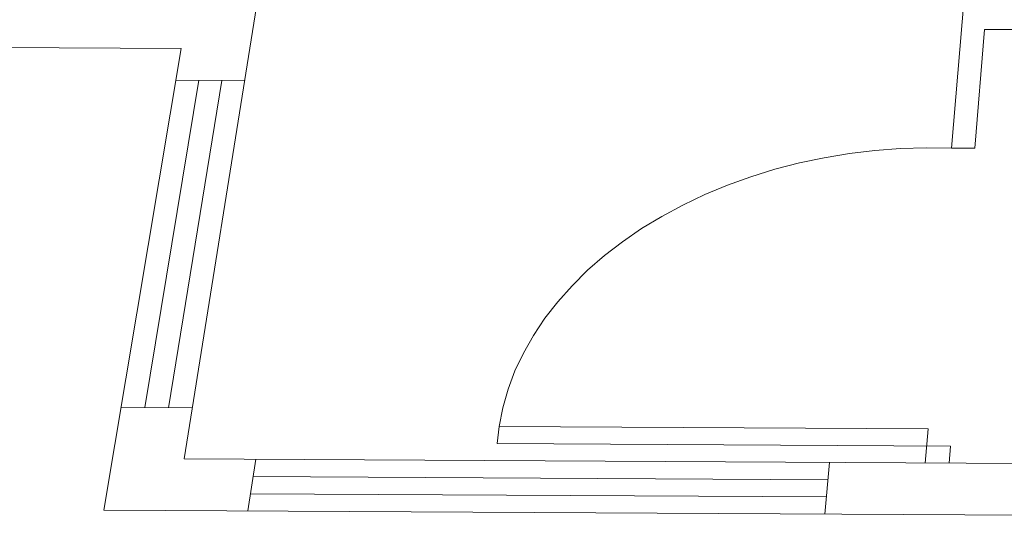
# Model space of a CAD drawing. Units: millimetres. Extents: x 2655.6 to 2739.7, y 342 to 401.4.
# Drawn here: x 2707.6 to 2711.7, y 380.1 to 382.2 of the extents above; entities that cross this region are included whole.
import ezdxf

# ---------------------------------------------------------------- set-up
doc = ezdxf.new("R2010")
doc.units = ezdxf.units.MM
doc.header["$MEASUREMENT"] = 0
doc.layers.get('0').update_dxf_attribs({"color": 250, "lineweight": 20})

msp = doc.modelspace()

# ---------------------------------------------------------------- linework, layer by layer
at = {"lineweight": 5}
for p, q in [((2709.42758, 387.69359), (2708.25147, 380.33894)), ((2711.54788, 382.34959), (2711.48941, 381.6511)), ((2708.23848, 382.07083), (2687.2479, 382.18303)), ((2711.62779, 382.15203), (2711.58705, 381.65057)), ((2711.62779, 382.15203), (2714.52115, 382.1366)), ((2708.23848, 382.07083), (2707.91258, 380.12271)), ((2708.31311, 381.93728), (2708.08539, 380.55569)), ((2708.41001, 381.93676), (2708.18567, 380.55513)), ((2708.21622, 381.9378), (2708.5069, 381.93624)), ((2711.38169, 381.65248), (2711.27369, 381.64908)), ((2711.48941, 381.6511), (2711.38169, 381.65248)), ((2711.58705, 381.65057), (2711.48941, 381.6511)), ((2710.9521, 381.61039), (2710.84704, 381.58814)), ((2711.0585, 381.628), (2710.9521, 381.61039)), ((2711.16583, 381.64091), (2711.0585, 381.628)), ((2711.27369, 381.64908), (2711.16583, 381.64091)), ((2710.84704, 381.58814), (2710.74371, 381.56133)), ((2710.6425, 381.53005), (2710.5438, 381.4944)), ((2710.74371, 381.56133), (2710.6425, 381.53005)), ((2710.5438, 381.4944), (2710.44799, 381.45451)), ((2710.44799, 381.45451), (2710.35543, 381.41052)), ((2710.35543, 381.41052), (2710.2665, 381.36258)), ((2710.2665, 381.36258), (2710.18155, 381.31086)), ((2710.18155, 381.31086), (2710.1009, 381.25555)), ((2710.1009, 381.25555), (2710.0249, 381.19683)), ((2710.0249, 381.19683), (2709.95386, 381.13493)), ((2709.95386, 381.13493), (2709.88807, 381.07007)), ((2709.88807, 381.07007), (2709.82783, 381.00248)), ((2709.82783, 381.00248), (2709.77338, 380.93242)), ((2709.77338, 380.93242), (2709.72498, 380.86016)), ((2709.72498, 380.86016), (2709.68285, 380.78596)), ((2709.68285, 380.78596), (2709.6472, 380.71011)), ((2709.6472, 380.71011), (2709.6182, 380.63292)), ((2709.6182, 380.63292), (2709.59601, 380.55467)), ((2707.9851, 380.55625), (2708.28596, 380.55458)), ((2709.59601, 380.55467), (2709.58076, 380.47568)), ((2709.58076, 380.47568), (2709.57156, 380.40378)), ((2711.39019, 380.46562), (2709.58076, 380.47568)), ((2711.39019, 380.46562), (2711.37812, 380.32149)), ((2711.48489, 380.39312), (2709.57156, 380.40378)), ((2711.48489, 380.39312), (2711.47903, 380.32092)), ((2714.50744, 380.30402), (2708.25147, 380.33894)), ((2708.55393, 380.33725), (2708.52069, 380.1193)), ((2710.97454, 380.32374), (2710.95414, 380.10565)), ((2710.96776, 380.2513), (2708.54289, 380.26485)), ((2710.96096, 380.1786), (2708.53181, 380.1922)), ((2714.81039, 380.08401), (2707.91258, 380.12271))]:
    msp.add_line(p, q, dxfattribs=at)

doc.saveas('drawing.dxf')
